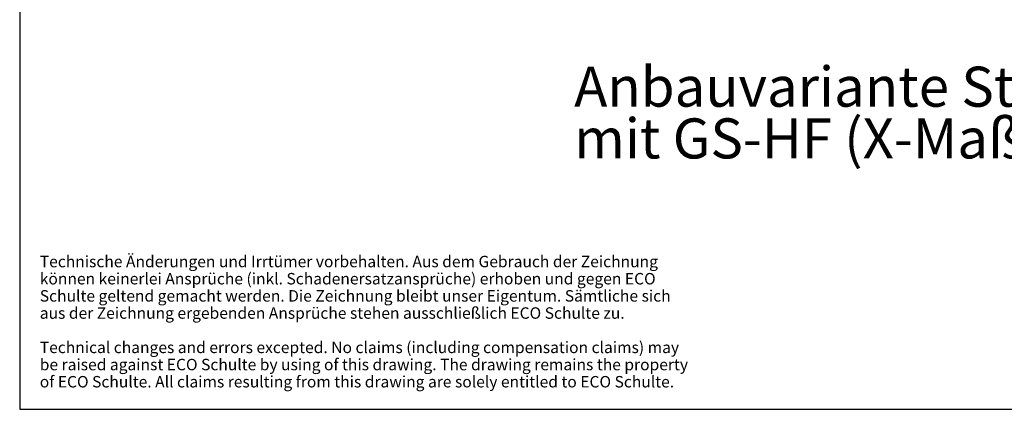
# Model space of a CAD drawing. Units: millimetres. Extents: x 50 to 2920, y 50 to 2050.
# Drawn here: x 50 to 910, y 50 to 390 of the extents above; entities that cross this region are included whole.
import ezdxf

# ---------------------------------------------------------------- set-up
doc = ezdxf.new("R2010")
doc.units = ezdxf.units.MM
doc.header["$LTSCALE"] = 5
doc.layers.add('FORMAT', color=7, linetype='Continuous')
doc.styles.add('SLDTEXTSTYLE0', font='ARIAL.TTF', dxfattribs={"width": 0.948})
doc.styles.add('SLDTEXTSTYLE3', font='ARIALBD.TTF', dxfattribs={"width": 0.948})

# ---------------------------------------------------------------- blocks, each defined once
blk = doc.blocks.new('SW_NOTE_0_19')
at = {"layer": 'FORMAT', "color": 0, "char_height": 35, "attachment_point": 1, "style": 'SLDTEXTSTYLE3'}
for s, insert in [('Anbauvariante Sturzfutterwinkel', (0, 45.12)), ('mit GS-HF (X-Maß >95)', (0, -0.09))]:
    blk.add_mtext(s, dxfattribs=dict(at, insert=insert))
blk = doc.blocks.new('SW_NOTE_0_20')
at = {"layer": 'FORMAT', "color": 0, "char_height": 10, "attachment_point": 1, "style": 'SLDTEXTSTYLE0'}
for s, insert in [('Technische Änderungen und Irrtümer vorbehalten. Aus dem Gebrauch der Zeichnung ', (0, 12.89)), ('können keinerlei Ansprüche (inkl. Schadenersatzansprüche) erhoben und gegen ECO ', (0, -2.11)), ('Schulte geltend gemacht werden. Die Zeichnung bleibt unser Eigentum. Sämtliche sich ', (0, -17.11)), ('aus der Zeichnung ergebenden Ansprüche stehen ausschließlich ECO Schulte zu. ', (0, -32.11)), ('Technical changes and errors excepted. No claims (including compensation claims) may ', (0, -62.11)), ('be raised against ECO Schulte by using of this drawing. The drawing remains the property ', (0, -77.11)), ('of ECO Schulte. All claims resulting from this drawing are solely entitled to ECO Schulte.', (0, -92.11))]:
    blk.add_mtext(s, dxfattribs=dict(at, insert=insert))

msp = doc.modelspace()

# ---------------------------------------------------------------- linework, layer by layer
at = {"layer": 'FORMAT'}
for p, q in [((50, 2050), (50, 50)), ((50, 50), (2920, 50))]:
    msp.add_line(p, q, dxfattribs=at)

# ---------------------------------------------------------------- block references
for name, p in [('SW_NOTE_0_19', (534.3, 304.24)), ('SW_NOTE_0_20', (67.55, 171.21))]:
    msp.add_blockref(name, p, dxfattribs=at)

doc.saveas('drawing.dxf')
